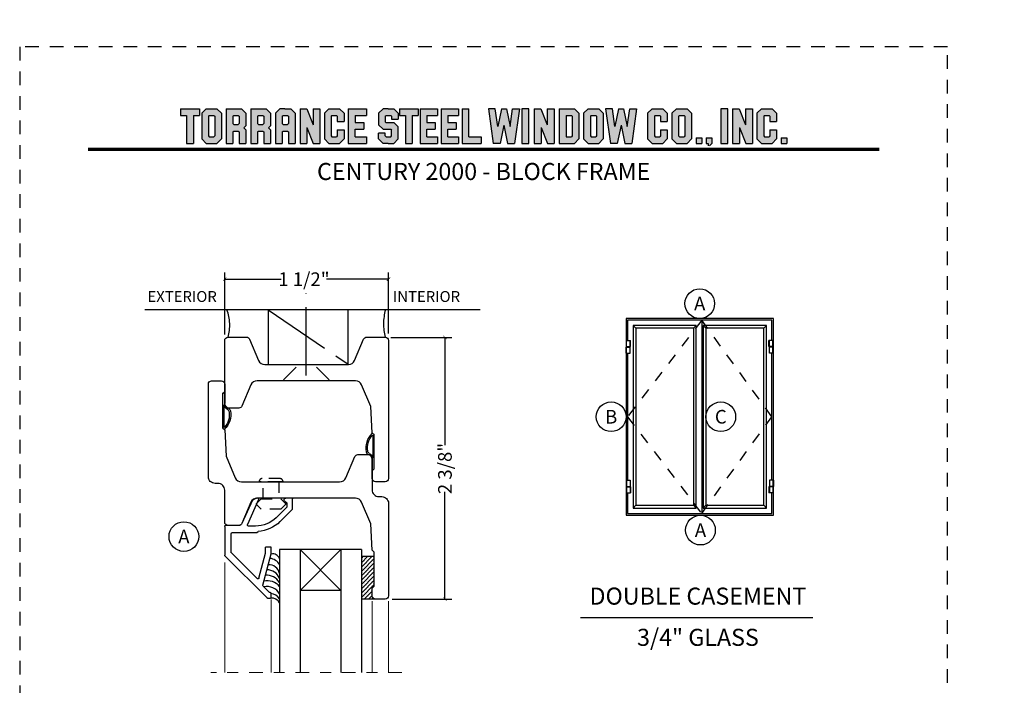
# Model space of a CAD drawing. Units: inches. Extents: x -194 to 131, y 557 to 676.
# Drawn here: x -153 to -144, y 592 to 598 of the extents above; entities that cross this region are included whole.
import ezdxf
from ezdxf.enums import TextEntityAlignment as Align

# ---------------------------------------------------------------- set-up
doc = ezdxf.new("R2010")
doc.units = ezdxf.units.IN
doc.header["$MEASUREMENT"] = 0
doc.header["$PDMODE"] = 3
for name, pattern in [('CENTER', [2, 1.25, -0.25, 0.25, -0.25]), ('HIDDEN', [0.375, 0.25, -0.125]), ('HIDDEN2', [0.1875, 0.125, -0.0625])]:
    doc.linetypes.add(name, pattern=pattern)
for name, color, linetype in [('BEAD', 1, 'Continuous'), ('DIM', 2, 'Continuous'), ('GLASS', 4, 'Continuous'), ('TUBE', 4, 'Continuous'), ('WOOD', 4, 'Continuous')]:
    doc.layers.add(name, color=color, linetype=linetype)
doc.layers.add('S-GRID', color=1, linetype='Continuous', lineweight=9)
doc.styles.add('MKA-1', font='swissl.ttf')
doc.styles.add('ROMANS', font='ROMANS.SHX')
doc.dimstyles.new('DIM1$0', dxfattribs={"dimtxt": 0.125, "dimasz": 0.125, "dimexe": 0.125, "dimexo": 0.125, "dimgap": 0.09375, "dimtad": 1, "dimdec": 3, "dimzin": 3, "dimdsep": 46, "dimlunit": 4, "dimtxsty": 'ROMANS', "dimcen": 0.0625, "dimclrd": 2, "dimclre": 2, "dimclrt": 4, "dimadec": 0, "dimazin": 0, "dimtfac": 12, "dimtdec": 3, "dimtmove": 2, "dimatfit": 3, "dimfxl": 1, "dimfrac": 2, "dimtolj": 1, "dimtzin": 1, "dimarcsym": 0})

# ---------------------------------------------------------------- blocks, each defined once
blk = doc.blocks.new('A$C507817F5')
at = {"layer": 'DIM'}
h = blk.add_hatch(color=4, dxfattribs=at)
h.paths.add_polyline_path([(0.524, 0.536), (0.37, 0.536), (0.305, 0.471), (0.305, 0.101), (0.37, 0.036), (0.524, 0.036), (0.589, 0.101), (0.589, 0.471)])
h.paths.add_polyline_path([(0.491, 0.427), (0.491, 0.145), (0.48, 0.133), (0.414, 0.133), (0.403, 0.145), (0.403, 0.427), (0.414, 0.438), (0.48, 0.438)], flags=16)
h.paths.add_polyline_path([(0.273, 0.536), (0, 0.536), (0, 0.438), (0.088, 0.438), (0.088, 0.036), (0.185, 0.036), (0.185, 0.438), (0.273, 0.438)])
h.paths.add_polyline_path([(0.94, 0.471), (0.875, 0.536), (0.656, 0.536), (0.656, 0.036), (0.754, 0.036), (0.754, 0.201), (0.766, 0.213), (0.831, 0.213), (0.843, 0.201), (0.843, 0.036), (0.94, 0.036), (0.94, 0.232), (0.911, 0.262), (0.94, 0.291)])
h.paths.add_polyline_path([(0.843, 0.427), (0.843, 0.322), (0.831, 0.31), (0.766, 0.31), (0.754, 0.322), (0.754, 0.427), (0.766, 0.438), (0.831, 0.438)], flags=16)
h.paths.add_polyline_path([(1.294, 0.471), (1.229, 0.536), (1.01, 0.536), (1.01, 0.036), (1.108, 0.036), (1.108, 0.201), (1.12, 0.213), (1.185, 0.213), (1.197, 0.201), (1.197, 0.036), (1.294, 0.036), (1.294, 0.232), (1.265, 0.262), (1.294, 0.291), (1.294, 0.458)])
h.paths.add_polyline_path([(1.108, 0.427), (1.12, 0.438), (1.185, 0.438), (1.197, 0.427), (1.197, 0.322), (1.185, 0.31), (1.12, 0.31), (1.108, 0.322)], flags=16)
h.paths.add_polyline_path([(1.583, 0.536), (1.501, 0.536), (1.429, 0.536), (1.364, 0.471), (1.364, 0.036), (1.462, 0.036), (1.462, 0.201), (1.474, 0.213), (1.539, 0.213), (1.551, 0.201), (1.551, 0.036), (1.648, 0.036), (1.648, 0.471)])
h.paths.add_polyline_path([(1.539, 0.438), (1.551, 0.427), (1.551, 0.322), (1.539, 0.31), (1.474, 0.31), (1.462, 0.322), (1.462, 0.427), (1.474, 0.438)], flags=16)
h.paths.add_polyline_path([(2.002, 0.536), (1.905, 0.536), (1.905, 0.306), (1.813, 0.536), (1.718, 0.536), (1.718, 0.036), (1.816, 0.036), (1.816, 0.265), (1.908, 0.036), (2.002, 0.036)])
h.paths.add_polyline_path([(3.064, 0.338), (2.954, 0.338), (2.943, 0.349), (2.943, 0.427), (2.954, 0.438), (3.02, 0.438), (3.031, 0.427), (3.031, 0.386), (3.129, 0.386), (3.129, 0.458), (3.129, 0.471), (3.064, 0.536), (2.982, 0.536), (2.91, 0.536), (2.845, 0.471), (2.845, 0.318), (2.845, 0.305), (2.91, 0.24), (3.02, 0.24), (3.031, 0.228), (3.031, 0.145), (3.02, 0.133), (2.954, 0.133), (2.943, 0.145), (2.943, 0.185), (2.845, 0.185), (2.845, 0.114), (2.845, 0.101), (2.91, 0.036), (2.982, 0.036), (3.064, 0.036), (3.129, 0.101), (3.129, 0.26), (3.129, 0.273)])
h.paths.add_polyline_path([(3.331, 0.438), (3.415, 0.438), (3.415, 0.536), (3.149, 0.536), (3.149, 0.438), (3.233, 0.438), (3.233, 0.036), (3.331, 0.036)])
h.paths.add_polyline_path([(3.693, 0.536), (3.442, 0.536), (3.442, 0.036), (3.693, 0.036), (3.693, 0.133), (3.539, 0.133), (3.539, 0.24), (3.658, 0.24), (3.658, 0.338), (3.539, 0.338), (3.539, 0.438), (3.693, 0.438)])
h.paths.add_polyline_path([(0.56, -0.509), (7.975, -0.509), (7.975, -0.157), (0.56, -0.157)], flags=9)
h.paths.add_polyline_path([(-1.483, -21.387), (2.788, -21.387), (2.788, -21.126), (-1.483, -21.126)], flags=9)
h.paths.add_polyline_path([(9.841, -21.385), (11.837, -21.385), (11.837, -21.129), (9.841, -21.129)], flags=9)
h.paths.add_polyline_path([(7.86, -21.387), (9.83, -21.387), (9.83, -21.132), (7.86, -21.132)], flags=9)
h.paths.add_polyline_path([(3.226, -21.419), (7.796, -21.419), (7.796, -21.116), (3.226, -21.116)], flags=9)
h = blk.add_hatch(color=4, dxfattribs=at)
h.paths.add_polyline_path([(2.41, 0.536), (2.41, 0.036), (2.672, 0.036), (2.672, 0.133), (2.508, 0.133), (2.508, 0.24), (2.634, 0.24), (2.634, 0.338), (2.508, 0.338), (2.508, 0.438), (2.672, 0.438), (2.672, 0.536)])
h.paths.add_polyline_path([(2.242, 0.438), (2.253, 0.427), (2.253, 0.351), (2.351, 0.351), (2.351, 0.471), (2.286, 0.536), (2.132, 0.536), (2.067, 0.471), (2.067, 0.101), (2.132, 0.036), (2.286, 0.036), (2.351, 0.101), (2.351, 0.234), (2.253, 0.234), (2.253, 0.145), (2.242, 0.133), (2.176, 0.133), (2.164, 0.145), (2.164, 0.427), (2.176, 0.438)])
h = blk.add_hatch(color=4, dxfattribs=at)
h.paths.add_polyline_path([(3.841, 0.438), (3.995, 0.438), (3.995, 0.536), (3.744, 0.536), (3.744, 0.036), (3.995, 0.036), (3.995, 0.133), (3.841, 0.133), (3.841, 0.24), (3.96, 0.24), (3.96, 0.338), (3.841, 0.338)])
h.paths.add_polyline_path([(4.046, 0.036), (4.319, 0.036), (4.319, 0.133), (4.143, 0.133), (4.143, 0.536), (4.046, 0.536)])
h.paths.add_polyline_path([(4.558, 0.281), (4.522, 0.536), (4.424, 0.536), (4.494, 0.036), (4.592, 0.036), (4.647, 0.297), (4.701, 0.036), (4.794, 0.036), (4.8, 0.036), (4.87, 0.536), (4.771, 0.536), (4.736, 0.281), (4.682, 0.536), (4.611, 0.536)])
h.paths.add_polyline_path([(4.907, 0.036), (5.005, 0.036), (5.005, 0.536), (4.907, 0.536)])
h.paths.add_polyline_path([(5.178, 0.536), (5.083, 0.536), (5.083, 0.036), (5.181, 0.036), (5.181, 0.265), (5.273, 0.036), (5.367, 0.036), (5.367, 0.536), (5.27, 0.536), (5.27, 0.306)])
h.paths.add_polyline_path([(5.443, 0.036), (5.662, 0.036), (5.726, 0.101), (5.726, 0.471), (5.662, 0.536), (5.443, 0.536)])
h.paths.add_polyline_path([(5.54, 0.438), (5.617, 0.438), (5.629, 0.427), (5.629, 0.145), (5.617, 0.133), (5.54, 0.133)], flags=16)
h.paths.add_polyline_path([(5.791, 0.101), (5.856, 0.036), (6.01, 0.036), (6.075, 0.101), (6.075, 0.471), (6.01, 0.536), (5.856, 0.536), (5.791, 0.471)])
h.paths.add_polyline_path([(5.889, 0.427), (5.9, 0.438), (5.966, 0.438), (5.978, 0.427), (5.978, 0.145), (5.966, 0.133), (5.9, 0.133), (5.889, 0.145)], flags=16)
h.paths.add_polyline_path([(6.206, 0.536), (6.107, 0.536), (6.177, 0.036), (6.276, 0.036), (6.33, 0.297), (6.385, 0.036), (6.477, 0.036), (6.484, 0.036), (6.553, 0.536), (6.455, 0.536), (6.419, 0.281), (6.366, 0.536), (6.295, 0.536), (6.241, 0.281)])
h.paths.add_polyline_path([(6.809, 0.427), (6.821, 0.438), (6.886, 0.438), (6.898, 0.427), (6.898, 0.351), (6.995, 0.351), (6.995, 0.471), (6.93, 0.536), (6.777, 0.536), (6.712, 0.471), (6.712, 0.101), (6.777, 0.036), (6.93, 0.036), (6.995, 0.101), (6.995, 0.234), (6.898, 0.234), (6.898, 0.145), (6.886, 0.133), (6.821, 0.133), (6.809, 0.145)])
h.paths.add_polyline_path([(7.06, 0.101), (7.125, 0.036), (7.279, 0.036), (7.344, 0.101), (7.344, 0.471), (7.279, 0.536), (7.125, 0.536), (7.06, 0.471)])
h.paths.add_polyline_path([(7.158, 0.427), (7.169, 0.438), (7.235, 0.438), (7.246, 0.427), (7.246, 0.145), (7.235, 0.133), (7.169, 0.133), (7.158, 0.145)], flags=16)
h = blk.add_hatch(color=4, dxfattribs=at)
h.paths.add_polyline_path([(7.409, 0.036), (7.49, 0.036), (7.49, 0.117), (7.409, 0.117)])
h.paths.add_polyline_path([(7.636, 0.117), (7.555, 0.117), (7.555, 0.036), (7.582, 0.036), (7.582, 0), (7.6, 0), (7.636, 0.036)])
h.paths.add_polyline_path([(7.863, 0.536), (7.766, 0.536), (7.766, 0.036), (7.863, 0.036)])
h.paths.add_polyline_path([(8.123, 0.036), (8.217, 0.036), (8.217, 0.536), (8.12, 0.536), (8.12, 0.306), (8.028, 0.536), (7.934, 0.536), (7.934, 0.036), (8.031, 0.036), (8.031, 0.265)])
h.paths.add_polyline_path([(8.282, 0.101), (8.347, 0.036), (8.501, 0.036), (8.566, 0.101), (8.566, 0.234), (8.468, 0.234), (8.468, 0.145), (8.457, 0.133), (8.391, 0.133), (8.38, 0.145), (8.38, 0.427), (8.391, 0.438), (8.457, 0.438), (8.468, 0.427), (8.468, 0.351), (8.566, 0.351), (8.566, 0.471), (8.501, 0.536), (8.347, 0.536), (8.282, 0.471)])
h.paths.add_polyline_path([(8.712, 0.036), (8.712, 0.117), (8.631, 0.117), (8.631, 0.036)])
at = {"layer": 'DIM', "color": 4}
for p, q in [((0, 0.536), (0.273, 0.536)), ((0, 0.536), (0, 0.438)), ((0, 0.438), (0.088, 0.438)), ((0.088, 0.438), (0.088, 0.036)), ((0.185, 0.438), (0.273, 0.438)), ((0.185, 0.438), (0.185, 0.036)), ((0.273, 0.536), (0.273, 0.438)), ((0.305, 0.471), (0.37, 0.536)), ((0.305, 0.471), (0.305, 0.101)), ((0.37, 0.536), (0.524, 0.536)), ((0.403, 0.427), (0.414, 0.438)), ((0.403, 0.427), (0.403, 0.145)), ((0.414, 0.438), (0.48, 0.438)), ((0.48, 0.438), (0.491, 0.427)), ((0.491, 0.427), (0.491, 0.145)), ((0.524, 0.536), (0.589, 0.471)), ((0.589, 0.471), (0.589, 0.101)), ((0.656, 0.536), (0.875, 0.536)), ((0.656, 0.536), (0.656, 0.036)), ((0.754, 0.427), (0.766, 0.438)), ((0.754, 0.427), (0.754, 0.322)), ((0.766, 0.438), (0.831, 0.438)), ((0.831, 0.438), (0.843, 0.427)), ((0.843, 0.427), (0.843, 0.322)), ((0.875, 0.536), (0.94, 0.471)), ((0.94, 0.471), (0.94, 0.291)), ((0.94, 0.458), (0.94, 0.291)), ((1.01, 0.536), (1.229, 0.536)), ((1.01, 0.536), (1.01, 0.036)), ((1.108, 0.427), (1.12, 0.438)), ((1.108, 0.427), (1.108, 0.322)), ((1.12, 0.438), (1.185, 0.438)), ((1.185, 0.438), (1.197, 0.427)), ((1.197, 0.427), (1.197, 0.322)), ((1.229, 0.536), (1.294, 0.471)), ((1.294, 0.471), (1.294, 0.291)), ((1.294, 0.458), (1.294, 0.291)), ((1.429, 0.536), (1.364, 0.471)), ((1.364, 0.471), (1.364, 0.036)), ((1.364, 0.458), (1.364, 0.291)), ((1.501, 0.536), (1.429, 0.536)), ((1.462, 0.427), (1.474, 0.438)), ((1.462, 0.427), (1.462, 0.322)), ((1.474, 0.438), (1.539, 0.438)), ((1.501, 0.536), (1.583, 0.536)), ((1.539, 0.438), (1.551, 0.427)), ((1.551, 0.427), (1.551, 0.322)), ((1.583, 0.536), (1.648, 0.471)), ((1.648, 0.471), (1.648, 0.036)), ((1.648, 0.458), (1.648, 0.291)), ((1.718, 0.536), (1.813, 0.536)), ((1.718, 0.536), (1.718, 0.036)), ((1.813, 0.536), (1.905, 0.306)), ((1.905, 0.536), (2.002, 0.536)), ((1.905, 0.536), (1.905, 0.306)), ((2.002, 0.536), (2.002, 0.036)), ((2.067, 0.471), (2.132, 0.536)), ((2.067, 0.471), (2.067, 0.101)), ((2.132, 0.536), (2.286, 0.536)), ((2.164, 0.427), (2.176, 0.438)), ((2.164, 0.427), (2.164, 0.145)), ((2.176, 0.438), (2.242, 0.438)), ((2.242, 0.438), (2.253, 0.427)), ((2.253, 0.427), (2.253, 0.351)), ((2.286, 0.536), (2.351, 0.471)), ((2.351, 0.471), (2.351, 0.351)), ((2.41, 0.536), (2.672, 0.536)), ((2.41, 0.536), (2.41, 0.036)), ((2.508, 0.438), (2.508, 0.338)), ((2.508, 0.438), (2.672, 0.438)), ((2.519, 0.438), (2.574, 0.438)), ((2.672, 0.536), (2.672, 0.438)), ((2.672, 0.458), (2.672, 0.438)), ((2.91, 0.536), (2.845, 0.471)), ((2.845, 0.471), (2.845, 0.318)), ((2.845, 0.458), (2.845, 0.305)), ((2.982, 0.536), (2.91, 0.536)), ((2.943, 0.427), (2.954, 0.438)), ((2.943, 0.427), (2.943, 0.349)), ((2.954, 0.438), (3.02, 0.438)), ((2.982, 0.536), (3.064, 0.536)), ((3.02, 0.438), (3.031, 0.427)), ((3.031, 0.427), (3.031, 0.386)), ((3.064, 0.536), (3.129, 0.471)), ((3.129, 0.471), (3.129, 0.386)), ((3.129, 0.458), (3.129, 0.386)), ((3.149, 0.536), (3.415, 0.536)), ((3.149, 0.536), (3.149, 0.438)), ((3.149, 0.438), (3.233, 0.438)), ((3.233, 0.438), (3.233, 0.036)), ((3.331, 0.438), (3.415, 0.438)), ((3.331, 0.438), (3.331, 0.036)), ((3.415, 0.536), (3.415, 0.438)), ((3.442, 0.536), (3.693, 0.536)), ((3.442, 0.536), (3.442, 0.036)), ((3.539, 0.438), (3.539, 0.338)), ((3.539, 0.438), (3.693, 0.438)), ((3.551, 0.438), (3.605, 0.438)), ((3.693, 0.536), (3.693, 0.438)), ((3.693, 0.458), (3.693, 0.438)), ((3.744, 0.536), (3.995, 0.536)), ((3.744, 0.536), (3.744, 0.036)), ((3.841, 0.438), (3.841, 0.338)), ((3.841, 0.438), (3.995, 0.438)), ((3.853, 0.438), (3.908, 0.438)), ((3.995, 0.536), (3.995, 0.438)), ((3.995, 0.458), (3.995, 0.438)), ((4.046, 0.536), (4.143, 0.536)), ((4.046, 0.536), (4.046, 0.036)), ((4.143, 0.133), (4.143, 0.536)), ((4.522, 0.536), (4.424, 0.536)), ((4.424, 0.536), (4.494, 0.036)), ((4.558, 0.281), (4.522, 0.536)), ((4.611, 0.536), (4.558, 0.281)), ((4.611, 0.536), (4.682, 0.536)), ((4.682, 0.536), (4.736, 0.281)), ((4.736, 0.281), (4.771, 0.536)), ((4.771, 0.536), (4.87, 0.536)), ((4.87, 0.536), (4.8, 0.036)), ((5.005, 0.536), (4.907, 0.536)), ((4.907, 0.536), (4.907, 0.036)), ((5.005, 0.036), (5.005, 0.536)), ((5.083, 0.536), (5.178, 0.536)), ((5.083, 0.536), (5.083, 0.036)), ((5.178, 0.536), (5.27, 0.306)), ((5.27, 0.536), (5.367, 0.536)), ((5.27, 0.536), (5.27, 0.306)), ((5.367, 0.536), (5.367, 0.036)), ((5.443, 0.536), (5.662, 0.536)), ((5.443, 0.536), (5.443, 0.036)), ((5.54, 0.438), (5.617, 0.438)), ((5.54, 0.438), (5.54, 0.133)), ((5.617, 0.438), (5.629, 0.427)), ((5.629, 0.427), (5.629, 0.145)), ((5.662, 0.536), (5.726, 0.471)), ((5.726, 0.471), (5.726, 0.101)), ((5.791, 0.471), (5.856, 0.536)), ((5.791, 0.471), (5.791, 0.101)), ((5.856, 0.536), (6.01, 0.536)), ((5.889, 0.427), (5.9, 0.438)), ((5.889, 0.427), (5.889, 0.145)), ((5.9, 0.438), (5.966, 0.438)), ((5.966, 0.438), (5.978, 0.427)), ((5.978, 0.427), (5.978, 0.145)), ((6.01, 0.536), (6.075, 0.471)), ((6.075, 0.471), (6.075, 0.101)), ((6.206, 0.536), (6.107, 0.536)), ((6.107, 0.536), (6.177, 0.036)), ((6.241, 0.281), (6.206, 0.536)), ((6.295, 0.536), (6.241, 0.281)), ((6.295, 0.536), (6.366, 0.536)), ((6.366, 0.536), (6.419, 0.281)), ((6.419, 0.281), (6.455, 0.536)), ((6.455, 0.536), (6.553, 0.536)), ((6.553, 0.536), (6.484, 0.036)), ((6.712, 0.471), (6.777, 0.536)), ((6.712, 0.471), (6.712, 0.101)), ((6.777, 0.536), (6.93, 0.536)), ((6.809, 0.427), (6.821, 0.438)), ((6.809, 0.427), (6.809, 0.145)), ((6.821, 0.438), (6.886, 0.438)), ((6.886, 0.438), (6.898, 0.427)), ((6.898, 0.427), (6.898, 0.351)), ((6.93, 0.536), (6.995, 0.471)), ((6.995, 0.471), (6.995, 0.351)), ((7.06, 0.471), (7.125, 0.536)), ((7.06, 0.471), (7.06, 0.101)), ((7.125, 0.536), (7.279, 0.536)), ((7.158, 0.427), (7.169, 0.438)), ((7.158, 0.427), (7.158, 0.145)), ((7.169, 0.438), (7.235, 0.438)), ((7.235, 0.438), (7.246, 0.427)), ((7.246, 0.427), (7.246, 0.145)), ((7.279, 0.536), (7.344, 0.471)), ((7.344, 0.471), (7.344, 0.101)), ((7.863, 0.536), (7.766, 0.536)), ((7.766, 0.536), (7.766, 0.036)), ((7.863, 0.036), (7.863, 0.536)), ((7.934, 0.536), (8.028, 0.536)), ((7.934, 0.536), (7.934, 0.036)), ((8.028, 0.536), (8.12, 0.306)), ((8.12, 0.536), (8.217, 0.536)), ((8.12, 0.536), (8.12, 0.306)), ((8.217, 0.536), (8.217, 0.036)), ((8.282, 0.471), (8.347, 0.536)), ((8.282, 0.471), (8.282, 0.101)), ((8.347, 0.536), (8.501, 0.536)), ((8.38, 0.427), (8.391, 0.438)), ((8.38, 0.427), (8.38, 0.145)), ((8.391, 0.438), (8.457, 0.438)), ((8.457, 0.438), (8.468, 0.427)), ((8.468, 0.427), (8.468, 0.351)), ((8.501, 0.536), (8.566, 0.471)), ((8.566, 0.471), (8.566, 0.351)), ((0.754, 0.322), (0.766, 0.31)), ((0.766, 0.31), (0.831, 0.31)), ((0.831, 0.31), (0.843, 0.322)), ((0.911, 0.262), (0.94, 0.291)), ((1.108, 0.322), (1.12, 0.31)), ((1.12, 0.31), (1.185, 0.31)), ((1.185, 0.31), (1.197, 0.322)), ((1.265, 0.262), (1.294, 0.291)), ((1.462, 0.322), (1.474, 0.31)), ((1.474, 0.31), (1.539, 0.31)), ((1.539, 0.31), (1.551, 0.322)), ((2.253, 0.351), (2.351, 0.351)), ((2.508, 0.338), (2.634, 0.338)), ((2.634, 0.338), (2.634, 0.24)), ((2.91, 0.24), (2.845, 0.305)), ((2.943, 0.349), (2.954, 0.338)), ((2.954, 0.338), (3.064, 0.338)), ((3.031, 0.386), (3.129, 0.386)), ((3.064, 0.338), (3.129, 0.273)), ((3.539, 0.338), (3.658, 0.338)), ((3.658, 0.338), (3.658, 0.24)), ((3.841, 0.338), (3.96, 0.338)), ((3.96, 0.338), (3.96, 0.24)), ((4.647, 0.297), (4.592, 0.036)), ((4.647, 0.297), (4.701, 0.036)), ((6.33, 0.297), (6.276, 0.036)), ((6.33, 0.297), (6.385, 0.036)), ((6.898, 0.351), (6.995, 0.351)), ((8.468, 0.351), (8.566, 0.351)), ((0.403, 0.145), (0.414, 0.133)), ((0.491, 0.145), (0.48, 0.133)), ((0.754, 0.201), (0.766, 0.213)), ((0.754, 0.201), (0.754, 0.036)), ((0.766, 0.213), (0.831, 0.213)), ((0.831, 0.213), (0.843, 0.201)), ((0.843, 0.201), (0.843, 0.036)), ((0.911, 0.262), (0.94, 0.232)), ((0.94, 0.232), (0.94, 0.036)), ((0.94, 0.232), (0.94, 0.114)), ((1.108, 0.201), (1.12, 0.213)), ((1.108, 0.201), (1.108, 0.036)), ((1.12, 0.213), (1.185, 0.213)), ((1.185, 0.213), (1.197, 0.201)), ((1.197, 0.201), (1.197, 0.036)), ((1.265, 0.262), (1.294, 0.232)), ((1.294, 0.232), (1.294, 0.036)), ((1.294, 0.232), (1.294, 0.114)), ((1.462, 0.201), (1.474, 0.213)), ((1.462, 0.201), (1.462, 0.036)), ((1.474, 0.213), (1.539, 0.213)), ((1.539, 0.213), (1.551, 0.201)), ((1.551, 0.201), (1.551, 0.036)), ((1.816, 0.265), (1.816, 0.036)), ((1.816, 0.265), (1.908, 0.036)), ((2.164, 0.145), (2.176, 0.133)), ((2.253, 0.145), (2.242, 0.133)), ((2.253, 0.234), (2.351, 0.234)), ((2.253, 0.234), (2.253, 0.145)), ((2.351, 0.234), (2.351, 0.101)), ((2.508, 0.133), (2.508, 0.24)), ((2.508, 0.24), (2.634, 0.24)), ((2.943, 0.185), (2.845, 0.185)), ((2.845, 0.101), (2.845, 0.185)), ((2.845, 0.114), (2.845, 0.185)), ((2.91, 0.24), (3.02, 0.24)), ((2.943, 0.145), (2.943, 0.185)), ((2.943, 0.145), (2.954, 0.133)), ((2.954, 0.24), (3.02, 0.24)), ((3.02, 0.24), (3.031, 0.228)), ((3.02, 0.24), (3.031, 0.228)), ((3.02, 0.133), (3.031, 0.145)), ((3.031, 0.145), (3.031, 0.228)), ((3.129, 0.114), (3.129, 0.273)), ((3.129, 0.101), (3.129, 0.26)), ((3.539, 0.133), (3.539, 0.24)), ((3.539, 0.24), (3.658, 0.24)), ((3.841, 0.133), (3.841, 0.24)), ((3.841, 0.24), (3.96, 0.24)), ((5.181, 0.265), (5.181, 0.036)), ((5.181, 0.265), (5.273, 0.036)), ((5.629, 0.145), (5.617, 0.133)), ((5.889, 0.145), (5.9, 0.133)), ((5.978, 0.145), (5.966, 0.133)), ((6.809, 0.145), (6.821, 0.133)), ((6.898, 0.145), (6.886, 0.133)), ((6.898, 0.234), (6.995, 0.234)), ((6.898, 0.234), (6.898, 0.145)), ((6.995, 0.234), (6.995, 0.101)), ((7.158, 0.145), (7.169, 0.133)), ((7.246, 0.145), (7.235, 0.133)), ((8.031, 0.265), (8.031, 0.036)), ((8.031, 0.265), (8.123, 0.036)), ((8.38, 0.145), (8.391, 0.133)), ((8.468, 0.145), (8.457, 0.133)), ((8.468, 0.234), (8.566, 0.234)), ((8.468, 0.234), (8.468, 0.145)), ((8.566, 0.234), (8.566, 0.101)), ((0.088, 0.036), (0.185, 0.036)), ((0.305, 0.101), (0.37, 0.036)), ((0.37, 0.036), (0.524, 0.036)), ((0.414, 0.133), (0.48, 0.133)), ((0.524, 0.036), (0.589, 0.101)), ((0.656, 0.036), (0.754, 0.036)), ((0.843, 0.036), (0.94, 0.036)), ((1.01, 0.036), (1.108, 0.036)), ((1.197, 0.036), (1.294, 0.036)), ((1.364, 0.036), (1.462, 0.036)), ((1.551, 0.036), (1.648, 0.036)), ((1.718, 0.036), (1.816, 0.036)), ((1.908, 0.036), (2.002, 0.036)), ((2.067, 0.101), (2.132, 0.036)), ((2.132, 0.036), (2.286, 0.036)), ((2.176, 0.133), (2.242, 0.133)), ((2.286, 0.036), (2.351, 0.101)), ((2.41, 0.036), (2.672, 0.036)), ((2.508, 0.133), (2.672, 0.133)), ((2.519, 0.133), (2.574, 0.133)), ((2.585, 0.036), (2.672, 0.036)), ((2.672, 0.133), (2.672, 0.036)), ((2.672, 0.133), (2.672, 0.114)), ((2.91, 0.036), (2.845, 0.101)), ((2.982, 0.036), (2.91, 0.036)), ((2.954, 0.133), (3.02, 0.133)), ((2.982, 0.036), (3.064, 0.036)), ((3.064, 0.036), (3.129, 0.101)), ((3.233, 0.036), (3.331, 0.036)), ((3.442, 0.036), (3.693, 0.036)), ((3.539, 0.133), (3.693, 0.133)), ((3.551, 0.133), (3.605, 0.133)), ((3.617, 0.036), (3.693, 0.036)), ((3.693, 0.133), (3.693, 0.036)), ((3.693, 0.133), (3.693, 0.114)), ((3.744, 0.036), (3.995, 0.036)), ((3.841, 0.133), (3.995, 0.133)), ((3.853, 0.133), (3.908, 0.133)), ((3.919, 0.036), (3.995, 0.036)), ((3.995, 0.133), (3.995, 0.036)), ((3.995, 0.133), (3.995, 0.114)), ((4.046, 0.036), (4.319, 0.036)), ((4.143, 0.133), (4.319, 0.133)), ((4.221, 0.036), (4.319, 0.036)), ((4.319, 0.133), (4.319, 0.036)), ((4.319, 0.133), (4.319, 0.114)), ((4.592, 0.036), (4.494, 0.036)), ((4.592, 0.036), (4.494, 0.036)), ((4.701, 0.036), (4.8, 0.036)), ((4.701, 0.036), (4.794, 0.036)), ((4.907, 0.036), (5.005, 0.036)), ((5.083, 0.036), (5.181, 0.036)), ((5.273, 0.036), (5.367, 0.036)), ((5.443, 0.036), (5.662, 0.036)), ((5.54, 0.133), (5.617, 0.133)), ((5.662, 0.036), (5.726, 0.101)), ((5.791, 0.101), (5.856, 0.036)), ((5.856, 0.036), (6.01, 0.036)), ((5.9, 0.133), (5.966, 0.133)), ((6.01, 0.036), (6.075, 0.101)), ((6.276, 0.036), (6.177, 0.036)), ((6.276, 0.036), (6.177, 0.036)), ((6.385, 0.036), (6.484, 0.036)), ((6.385, 0.036), (6.477, 0.036)), ((6.712, 0.101), (6.777, 0.036)), ((6.777, 0.036), (6.93, 0.036)), ((6.821, 0.133), (6.886, 0.133)), ((6.93, 0.036), (6.995, 0.101)), ((7.06, 0.101), (7.125, 0.036)), ((7.125, 0.036), (7.279, 0.036)), ((7.169, 0.133), (7.235, 0.133)), ((7.279, 0.036), (7.344, 0.101)), ((7.409, 0.117), (7.49, 0.117)), ((7.409, 0.117), (7.409, 0.036)), ((7.409, 0.036), (7.49, 0.036)), ((7.49, 0.117), (7.49, 0.036)), ((7.555, 0.117), (7.636, 0.117)), ((7.555, 0.117), (7.555, 0.036)), ((7.555, 0.036), (7.582, 0.036)), ((7.582, 0.036), (7.582, 0)), ((7.636, 0.036), (7.6, 0)), ((7.636, 0.117), (7.636, 0.036)), ((7.766, 0.036), (7.863, 0.036)), ((7.934, 0.036), (8.031, 0.036)), ((8.123, 0.036), (8.217, 0.036)), ((8.282, 0.101), (8.347, 0.036)), ((8.347, 0.036), (8.501, 0.036)), ((8.391, 0.133), (8.457, 0.133)), ((8.501, 0.036), (8.566, 0.101)), ((8.631, 0.117), (8.712, 0.117)), ((8.631, 0.117), (8.631, 0.036)), ((8.631, 0.036), (8.712, 0.036)), ((8.712, 0.117), (8.712, 0.036))]:
    blk.add_line(p, q, dxfattribs=at)
blk = doc.blocks.new('2001')
blk.add_lwpolyline([(0, 0.848), (0, 0, 0.414214), (0.03, -0.03), (0.12, -0.03, 0.414214), (0.15, 0), (0.15, 0.07), (0.13, 0.0896), (0.13, 0.4004), (0.15, 0.42), (0.1626, 0.66), (0.2463, 0.8572, -0.300966), (0.3034, 0.895), (1.2028, 0.895, -0.300966), (1.2599, 0.8572), (1.3422, 0.6633, 0.300966), (1.3699, 0.645), (1.47, 0.645, 0.414214), (1.5, 0.675), (1.5, 0.968, -0.414214), (1.562, 1.03), (1.588, 1.03, 0.414214), (1.65, 1.092), (1.65, 1.94, 0.414214), (1.62, 1.97), (1.53, 1.97, 0.414214), (1.5, 1.94), (1.5, 1.87), (1.52, 1.8504), (1.52, 1.5396), (1.5, 1.52), (1.4874, 1.28), (1.4037, 1.0828, -0.300966), (1.3466, 1.045), (0.4468, 1.045, -0.300966), (0.3897, 1.0828), (0.3074, 1.2767, 0.300966), (0.2798, 1.295), (0.18, 1.295, 0.414214), (0.15, 1.265), (0.15, 0.972, -0.414214), (0.088, 0.91), (0.062, 0.91, 0.414214)], format="xyb", close=True)
blk = doc.blocks.new('A$C7D9B5BE9')
at = {"layer": 'DIM', "color": 3}
blk.add_line((0.3298, 0.075), (0.343, 0.0601), dxfattribs=at)
for centre, radius, start, end in [((0.1, -0.0004), 0.0557, 16.94994, 83.92298), ((0.1026, 0.0026), 0.0643, 24.11074, 73.57248), ((0.1829, 0.0415), 0.0392, 220.959, 258.87114), ((0.1856, 0.0436), 0.0284, 211.32946, 264.4422), ((0.3208, 0.0592), 0.00516, 330.4112, 100.36199), ((0.3402, 0.0585), 0.00328, 324.46873, 29.40538)]:
    blk.add_arc(centre, radius, start, end, dxfattribs=at)
at = {"layer": 'TUBE', "color": 3}
for p, q in [((0.0194, 0.075), (0, 0.055)), ((0, 0.055), (0.1059, 0.055)), ((0.0194, 0.075), (0.3298, 0.075)), ((0.1208, 0.0642), (0.3198, 0.0642))]:
    blk.add_line(p, q, dxfattribs=at)
for centre, radius, start, end in [((0.209, 0.1866), 0.1866, 259.59976, 315.83325), ((0.2133, 0.1765), 0.164, 259.28195, 313.04864)]:
    blk.add_arc(centre, radius, start, end, dxfattribs=at)
blk = doc.blocks.new('A$C6B79480A')
at = {"layer": 'DIM', "color": 8, "linetype": 'CENTER', "ltscale": 0.5}
for p, q in [((0.6476, 0.6056), (1.1476, 1.3396)), ((1.2486, 0.9554), (0.4957, 0.9554))]:
    blk.add_line(p, q, dxfattribs=at)
at = {"layer": 'DIM', "color": 8}
for p, q in [((1.2873, 1.1654), (1.171, 1.0492)), ((1.2873, 0.7454), (1.171, 0.8617))]:
    blk.add_line(p, q, dxfattribs=at)
at = {"layer": 'DIM', "color": 8, "linetype": 'CENTER', "ltscale": 0.5}
blk.add_lwpolyline([(1.1476, 1.3396), (0.6476, 1.3396), (0.6476, 0.6056), (1.1476, 0.6056)], close=True, dxfattribs=at)
for centre, radius, start, end in [((0.7763, 2.1445), 0.4816, 254.49996, 284.58795), ((0.787, -0.1272), 0.382, 73.15995, 111.39326)]:
    blk.add_arc(centre, radius, start, end, dxfattribs=at)
blk = doc.blocks.new('_ARCHTICK')
at = {"color": 0, "linetype": 'ByBlock', "const_width": 0.15}
blk.add_lwpolyline([(-0.5, -0.5), (0.5, 0.5)], dxfattribs=at)
blk = doc.blocks.new('*D441')
at = {"layer": 'DEFPOINTS', "color": 0, "transparency": 16777216}
for p in [(-149.2874, 594.8968), (-148.7284, 594.8968), (-149.2755, 592.4994)]:
    blk.add_point(p, dxfattribs=at)
at = {"layer": 'DIM', "color": 2, "lineweight": -2, "transparency": 16777216}
for p, q in [((-149.2249, 594.8968), (-148.6659, 594.8968)), ((-148.7284, 594.8968), (-148.7284, 593.9098)), ((-148.7284, 592.4994), (-148.7284, 593.4828)), ((-149.213, 592.4994), (-148.6659, 592.4994))]:
    blk.add_line(p, q, dxfattribs=at)
at = {"layer": 'DIM', "color": 2, "lineweight": -2, "transparency": 16777216, "xscale": 0.03125, "yscale": 0.03125, "zscale": 0.03125}
for p, rotation in [((-148.7284, 594.8968), 90), ((-148.7284, 592.4994), 270)]:
    blk.add_blockref('_ARCHTICK', p, dxfattribs=dict(at, rotation=rotation))
at = {"layer": 'DIM', "color": 4, "transparency": 16777216, "insert": (-148.7284, 593.6963), "char_height": 0.125, "attachment_point": 5, "rotation": 90, "style": 'MKA-1'}
blk.add_mtext('\\A1;2 3/8"', dxfattribs=at)
blk = doc.blocks.new('*D444')
at = {"layer": 'DEFPOINTS', "color": 0, "transparency": 16777216}
for p in [(-150.7453, 595.4306), (-150.7453, 594.862), (-149.2453, 594.8694)]:
    blk.add_point(p, dxfattribs=at)
at = {"layer": 'DIM', "color": 2, "lineweight": -2, "transparency": 16777216}
for p, q in [((-150.7453, 594.9245), (-150.7453, 595.4931)), ((-149.2453, 594.9319), (-149.2453, 595.4931)), ((-150.7453, 595.4306), (-150.2283, 595.4306)), ((-149.2453, 595.4306), (-149.8116, 595.4306))]:
    blk.add_line(p, q, dxfattribs=at)
at = {"layer": 'DIM', "color": 2, "lineweight": -2, "transparency": 16777216, "xscale": 0.03125, "yscale": 0.03125, "zscale": 0.03125, "rotation": 180}
blk.add_blockref('_ARCHTICK', (-150.7453, 595.4306), dxfattribs=at)
at = {"layer": 'DIM', "color": 2, "lineweight": -2, "transparency": 16777216, "xscale": 0.03125, "yscale": 0.03125, "zscale": 0.03125}
blk.add_blockref('_ARCHTICK', (-149.2453, 595.4306), dxfattribs=at)
at = {"layer": 'DIM', "color": 4, "transparency": 16777216, "insert": (-150.0199, 595.4306), "char_height": 0.125, "attachment_point": 5, "style": 'MKA-1'}
blk.add_mtext('\\A1;1 1/2"', dxfattribs=at)
blk = doc.blocks.new('A$C04A45B82')
at = {"layer": 'BEAD'}
for p, q in [((0.11, 0), (0.11, 3.1)), ((0.11, 3.1), (1.09, 3.1)), ((0.98, 0), (0.98, 3.1)), ((1.09, 1.6), (1.09, 3.1)), ((0, 0), (0, 1.5)), ((0, 1.5), (0.98, 1.5)), ((0.11, 1.6), (1.09, 1.6)), ((0, 0), (0.98, 0))]:
    blk.add_line(p, q, dxfattribs=at)
blk = doc.blocks.new('A$C6E8560BE')
at = {"layer": 'DIM', "color": 3, "linetype": 'HIDDEN'}
for p, q in [((18.48, 47.63), (0.38, 24)), ((35.63, 24), (18.48, 47.63)), ((0.38, 24), (18.48, 0.38)), ((18.48, 0.38), (35.63, 24))]:
    blk.add_line(p, q, dxfattribs=at)
at = {"layer": 'DIM', "color": 5}
for p, q in [((1.71, 46.3), (2.38, 45.63)), ((16.48, 45.63), (17.15, 46.3)), ((18.85, 46.3), (19.52, 45.63)), ((33.63, 45.63), (34.3, 46.3)), ((1.71, 1.71), (2.38, 2.38)), ((16.48, 2.38), (17.15, 1.71)), ((18.85, 1.71), (19.52, 2.38)), ((33.63, 2.38), (34.3, 1.71))]:
    blk.add_line(p, q, dxfattribs=at)
at = {"layer": 'DIM'}
for p, q in [((18.48, 47.63), (18.48, 0.38)), ((16.48, 45.63), (16.48, 2.38)), ((19.52, 45.63), (19.52, 2.38))]:
    blk.add_line(p, q, dxfattribs=at)
blk.add_lwpolyline([(0, 0), (36, 0), (36, 48), (0, 48)], close=True, dxfattribs=at)
for points in [[(35.63, 42.63), (35.63, 47.63), (0.38, 47.63), (0.38, 42.63)], [(16.48, 45.63), (2.38, 45.63), (2.38, 2.38), (16.48, 2.38)], [(19.52, 2.38), (33.63, 2.38), (33.63, 45.63), (19.52, 45.63)], [(0.38, 39.53), (0.38, 8.48)], [(35.63, 8.48), (35.63, 39.53)], [(0.38, 5.38), (0.38, 0.38), (35.63, 0.38), (35.63, 5.38)]]:
    blk.add_lwpolyline(points, dxfattribs=at)
at = {"layer": 'DIM', "color": 5}
for points in [[(17.15, 1.71), (17.15, 46.3), (1.71, 46.3), (1.71, 1.71)], [(18.85, 1.71), (34.3, 1.71), (34.3, 46.3), (18.85, 46.3)]]:
    blk.add_lwpolyline(points, close=True, dxfattribs=at)
at = {"layer": 'DIM'}
blk.add_blockref('A$C04A45B82', (0, 39.53), dxfattribs=at)
at = {"layer": 'DIM', "xscale": -1}
blk.add_blockref('A$C04A45B82', (36, 39.53), dxfattribs=at)
at = {"layer": 'DIM', "xscale": -1, "rotation": 180}
blk.add_blockref('A$C04A45B82', (0, 8.48), dxfattribs=at)
at = {"layer": 'DIM', "rotation": 180}
blk.add_blockref('A$C04A45B82', (36, 8.48), dxfattribs=at)
blk = doc.blocks.new('A$C235B26E9')
at = {"layer": 'BEAD', "color": 8, "linetype": 'HIDDEN', "ltscale": 0.01}
for p, q in [((0, 0.2124), (0, 0.0524)), ((0.03, 0.2424), (0.03, 0.2424)), ((0.03, 0.2424), (0.03, 0.0224)), ((0.03, 0.2039), (0.1867, 0.2039)), ((0.03, 0.2039), (0.03, 0.0609)), ((0.1867, 0.2221), (0.2295, 0.2649)), ((0.1867, 0.0427), (0.1867, 0.2221)), ((0.2295, 0.2649), (0.239, 0.2649)), ((0.239, 0.2649), (0.2817, 0.2221)), ((0.2817, 0.2221), (0.2817, 0.0427)), ((0.1867, 0.0609), (0.03, 0.0609)), ((0.03, 0.0224), (0.03, 0.0224)), ((0.2295, 0), (0.1867, 0.0427)), ((0.2817, 0.0427), (0.239, 0)), ((0.239, 0), (0.2295, 0))]:
    blk.add_line(p, q, dxfattribs=at)
for centre, start, end in [((0.03, 0.2124), 90, 180), ((0.03, 0.0524), 180, 270)]:
    blk.add_arc(centre, 0.03, start, end, dxfattribs=at)
blk = doc.blocks.new('A$C120422C0')
at = {"layer": 'BEAD'}
for p, q in [((0.0404, 0.865), (0.4275, 1.2521)), ((0.39, 1.1439), (0.4467, 1.2006)), ((0.431, 1.2535), (0.459, 1.2535)), ((0.4538, 1.2035), (0.459, 1.2035)), ((0.464, 1.2485), (0.464, 1.2085)), ((0.3874, 1.1342), (0.464, 0.8485)), ((0.3358, 1.0756), (0.1004, 0.8401)), ((0.3526, 1.0711), (0.4136, 0.8432)), ((0.039, 0.5972), (0.039, 0.8615)), ((0.099, 0.8366), (0.099, 0.6655)), ((0.414, 0.8406), (0.414, 0.7885)), ((0.464, 0.8485), (0.464, 0.7885)), ((0.464, 0.7885), (0.414, 0.7885)), ((0.111, 0.6535), (0.3338, 0.6535)), ((0.3338, 0.6535), (0.3447, 0.6427)), ((0.1699, 0.5885), (0.0681, 0.5885)), ((0.2934, 0.3562), (0.1963, 0.5703)), ((0.3472, 0.3506), (0.2467, 0.5801)), ((0.3216, 0.5935), (0.2561, 0.5935)), ((0.6608, 0.4377), (0.5458, 0.5527)), ((0.6108, 0.417), (0.5104, 0.5174)), ((0.5879, 0.3624), (0.6108, 0.3853)), ((0.6108, 0.417), (0.6108, 0.3853)), ((0.6608, 0.4377), (0.6608, 0.3435)), ((0.3435, 0.339), (0.3315, 0.339)), ((0.6558, 0.3385), (0.5978, 0.3385))]:
    blk.add_line(p, q, dxfattribs=at)
for centre, radius, start, end in [((0.431, 1.2485), 0.005, 90, 135), ((0.4538, 1.1935), 0.01, 90, 135), ((0.459, 1.2485), 0.005, 0, 90), ((0.459, 1.2085), 0.005, 270, 0), ((0.3971, 1.1368), 0.01, 135, 195), ((0.3429, 1.0685), 0.01, 15, 135), ((0.044, 0.8615), 0.005, 135, 180), ((0.104, 0.8366), 0.005, 135, 180), ((0.404, 0.8406), 0.01, 0, 15), ((0.111, 0.6655), 0.012, 180, 270), ((0.3218, 0.3218), 0.3218, 46.03722, 85.91291), ((0.0516, 0.5968), 0.0126, 178.21675, 280.11141), ((0.069, 0.5585), 0.03, 90, 120.39731), ((0.1687, 0.5585), 0.0301, 23.04381, 87.63133), ((0.2561, 0.5835), 0.01, 90, 200), ((0.3218, 0.3218), 0.2718, 46.03722, 90.03959), ((0.5978, 0.3525), 0.014, 135, 270), ((0.3325, 0.3922), 0.0531, 222.53889, 268.92484), ((0.343, 0.3456), 0.00657, 274.3441, 50.16123), ((0.6558, 0.3435), 0.005, 270, 0)]:
    blk.add_arc(centre, radius, start, end, dxfattribs=at)
blk = doc.blocks.new('A$C17E34162')
h = blk.add_hatch()
h.set_pattern_fill('SACNCR', color=8, scale=0.3)
h.set_pattern_definition([(45, (56.847444, -401.467325), (-0.0198873782, 0.0198873782), []), (45, (56.867331, -401.467325), (-0.0198873782, 0.0198873782), [0, -0.028125])])
edge = h.paths.add_edge_path()
edge.add_line((1.3787, 1.0524), (1.4962, 1.0524))
edge.add_line((1.4962, 1.0524), (1.4962, 0.7788))
edge.add_line((1.4962, 0.7788), (1.4762, 0.7592))
edge.add_line((1.4762, 0.7592), (1.4762, 0.7074))
edge.add_arc((1.5101, 0.6949), 0.036, 159.80475, 263.92802)
edge.add_line((1.5062, 0.6591), (1.3787, 0.6591))
edge.add_line((1.3787, 0.6591), (1.3787, 1.0524))
at = {"color": 8}
for p, q in [((0.1262, 0.9964), (0.1262, -0.0125)), ((0.5512, 0.6554), (0.5512, -0.0125)), ((1.4762, 0.6415), (1.4762, -0.0125)), ((1.6262, 0.6415), (1.6262, -0.0125))]:
    blk.add_line(p, q, dxfattribs=at)
at = {"color": 8, "linetype": 'CENTER', "ltscale": 0.1}
blk.add_line((1.75, -0.0125), (0, -0.0125), dxfattribs=at)
at = {"layer": 'DIM', "color": 8}
for p, q in [((1.1912, 0.7398), (0.8162, 1.1148)), ((1.1912, 1.1148), (0.8162, 0.7398))]:
    blk.add_line(p, q, dxfattribs=at)
at = {"layer": 'GLASS'}
for p, q in [((1.3787, 1.1148), (0.6287, 1.1148)), ((0.6287, 1.1148), (0.6287, -0.0125)), ((0.8162, 1.1148), (0.8162, -0.0125)), ((1.1912, 1.1148), (1.1912, -0.0125)), ((1.3787, 1.1148), (1.3787, -0.0125))]:
    blk.add_line(p, q, dxfattribs=at)
at = {"layer": 'GLASS', "color": 8}
blk.add_line((1.1912, 0.7398), (0.8162, 0.7398), dxfattribs=at)
for centre, radius, start, end in [((0.5307, 0.9218), 0.1112, 28.21134, 85.23273), ((0.5661, 1.0079), 0.0659, 18.10167, 103.67458), ((0.508, 0.7971), 0.1323, 24.22189, 88.15585), ((0.5288, 0.8719), 0.1026, 13.16692, 92.45575), ((0.5157, 0.6794), 0.1481, 40.2645, 102.30986), ((0.5062, 0.7339), 0.1458, 32.84786, 92.86272), ((0.514, 0.643), 0.1314, 29.22275, 102.85742), ((0.553, 0.5851), 0.0844, 26.14678, 93.82473), ((0.5355, 0.6006), 0.1115, 33.28344, 81.9589)]:
    blk.add_arc(centre, radius, start, end, dxfattribs=at)
at = {"layer": 'TUBE', "color": 8}
for p, q in [((1.3787, 1.0524), (1.4962, 1.0524)), ((1.5062, 0.6591), (1.3787, 0.6591))]:
    blk.add_line(p, q, dxfattribs=at)
at = {"color": 8, "xscale": -1, "rotation": 180}
blk.add_blockref('A$C120422C0', (0.0873, 1.9226), dxfattribs=at)
at = {"layer": 'DIM', "linetype": 'CENTER', "rotation": 270}
blk.add_blockref('A$C235B26E9', (0.4182, 1.7641), dxfattribs=at)

msp = doc.modelspace()

# ---------------------------------------------------------------- linework, layer by layer
at = {"color": 4, "ltscale": 0.1}
msp.add_line((-147.48698, 592.33177), (-145.35834, 592.33177), dxfattribs=at)
at = {"const_width": 0.03125}
msp.add_lwpolyline([(-151.99858, 596.62049), (-144.74858, 596.62049)], dxfattribs=at)
at = {"color": 1, "ltscale": 0.1}
for centre in [(-146.39441, 595.20652), (-147.20551, 594.17043), (-146.20123, 594.17043), (-151.11951, 593.07274), (-146.3874, 593.13176)]:
    msp.add_circle(centre, 0.13609, dxfattribs=at)
at = {"layer": 'BEAD'}
msp.add_lwpolyline([(-150.44819, 594.49939, 0.3009658), (-150.50526, 594.46162), (-150.58759, 594.26767, -0.3009658), (-150.6152, 594.24939), (-150.71535, 594.24939, -0.4142136), (-150.74535, 594.27939), (-150.74535, 594.86939, -0.4142136), (-150.71535, 594.89939), (-150.54535, 594.89939, -0.3009658), (-150.51773, 594.88111), (-150.43541, 594.68717, 0.3009658), (-150.37834, 594.64939), (-149.61236, 594.64939, 0.3009658), (-149.55529, 594.68717), (-149.47296, 594.88111, -0.3009658), (-149.44535, 594.89939), (-149.27535, 594.89939, -0.4142136), (-149.24535, 594.86939), (-149.24535, 593.60439, -0.4142136), (-149.27535, 593.57439), (-149.36535, 593.57439, -0.4142136), (-149.39535, 593.60439), (-149.39535, 593.67439), (-149.37535, 593.69399), (-149.37535, 594.00479), (-149.39535, 594.02439), (-149.40793, 594.26439), (-149.49164, 594.46162, 0.3009658), (-149.54871, 594.49939)], format="xyb", close=True, dxfattribs=at)
at = {"layer": 'DIM', "color": 5, "linetype": 'HIDDEN2'}
msp.add_lwpolyline([(-152.62358, 586.55799), (-144.12358, 586.55799), (-144.12358, 597.55799), (-152.62358, 597.55799)], close=True, dxfattribs=at)
at = {"layer": 'WOOD', "color": 8}
msp.add_line((-148.40454, 595.14939), (-151.47661, 595.14939), dxfattribs=at)

# ---------------------------------------------------------------- block references
at = {"xscale": 0.6375058053374617, "yscale": 0.6375058053374617, "zscale": 0.6375058053374617}
for p in [(-151.15053, 608.65018), (-151.15053, 596.65093)]:
    msp.add_blockref('A$C507817F5', p, dxfattribs=at)
at = {"color": 8, "ltscale": 0.1, "xscale": 0.03749999999999526, "yscale": 0.03749999999999526, "zscale": 0.03749999999999526}
msp.add_blockref('A$C6E8560BE', (-147.06941, 593.27043), dxfattribs=at)
at = {"layer": 'BEAD', "xscale": -1, "rotation": 180}
msp.add_blockref('2001', (-150.89549, 594.46939), dxfattribs=at)
at = {"layer": 'DIM', "rotation": 270}
msp.add_blockref('A$C6B79480A', (-150.95374, 595.79701), dxfattribs=at)
at = {"layer": 'DIM', "color": 3, "xscale": -1}
for p, rotation in [((-150.69053, 594.39919), 90), ((-149.45045, 593.6739), 270)]:
    msp.add_blockref('A$C7D9B5BE9', p, dxfattribs=dict(at, rotation=rotation))
at = {"layer": 'S-GRID', "color": 8, "ltscale": 0.1}
msp.add_blockref('A$C17E34162', (-150.87171, 591.8403), dxfattribs=at)

# ---------------------------------------------------------------- texts
at = {"color": 7, "ltscale": 0.1, "style": 'MKA-1'}
for s, p in [('A', (-146.39441, 595.20652)), ('B', (-147.20551, 594.17043)), ('C', (-146.20123, 594.17043)), ('A', (-151.11951, 593.07274)), ('A', (-146.3874, 593.13176))]:
    msp.add_text(s, height=0.125, dxfattribs=at).set_placement(p, align=Align.MIDDLE_CENTER)
at = {"color": 7, "ltscale": 0.1, "char_height": 0.15625, "attachment_point": 2, "style": 'MKA-1'}
for s, insert, width in [('{\\fSwis721 Lt BT|b1|i0|c0|p34;CENTURY 2000 - BLOCK FRAME}', (-148.37358, 596.49549), 5.6725737), ('{\\fSwis721 Lt BT|b1|i0|c0|p34;DOUBLE CASEMENT}', (-146.41056, 592.60543), 4.055163), ('\\A1;{\\fSwis721 Lt BT|b1|i0|c0|p34;3/4" GLASS}', (-146.41056, 592.22792), 4.055163)]:
    msp.add_mtext(s, dxfattribs=dict(at, insert=insert, width=width))
at = {"layer": 'DIM', "color": 7, "style": 'MKA-1'}
for s, p in [('EXTERIOR', (-151.13567, 595.27186)), ('INTERIOR', (-148.89722, 595.27186))]:
    msp.add_text(s, height=0.1, dxfattribs=at).set_placement(p, align=Align.MIDDLE_CENTER)

# ---------------------------------------------------------------- dimensions: what is measured, and where the dimension line sits
at = {"layer": 'DIM', "color": 0}
dim = msp.add_linear_dim(base=(-150.74535, 595.43059), p1=(-149.24535, 594.86939), p2=(-150.74535, 594.86203), dimstyle='DIM1$0', override={"dimasz": 0.03125, "dimexe": 0.0625, "dimexo": 0.0625, "dimgap": 0.01, "dimdec": 4, "dimzin": 2, "dimlunit": 5, "dimpost": '"', "dimtxsty": 'MKA-1', "dimblk": 'ARCHTICK', "dimblk1": 'ARCHTICK', "dimblk2": 'ARCHTICK', "dimsah": 1, "dimtfac": 24, "dimtdec": 4, "dimtofl": 0}, dxfattribs=at)
dim.commit()
dim.dimension.update_dxf_attribs({"geometry": '*D444', "text_midpoint": (-150.01994, 595.43059), "dimtype": 160})
dim = msp.add_linear_dim(base=(-148.72836, 594.89685), p1=(-149.27549, 592.49939), p2=(-149.28744, 594.89685), angle=270, dimstyle='DIM1$0', override={"dimasz": 0.03125, "dimexe": 0.0625, "dimexo": 0.0625, "dimgap": 0.01, "dimdec": 4, "dimzin": 2, "dimlunit": 5, "dimpost": '"', "dimtxsty": 'MKA-1', "dimblk": 'ARCHTICK', "dimblk1": 'ARCHTICK', "dimblk2": 'ARCHTICK', "dimsah": 1, "dimtfac": 24, "dimtdec": 4, "dimtofl": 0}, dxfattribs=at)
dim.commit()
dim.dimension.update_dxf_attribs({"geometry": '*D441', "text_midpoint": (-148.72836, 593.69627), "dimtype": 160})

doc.saveas('drawing.dxf')
